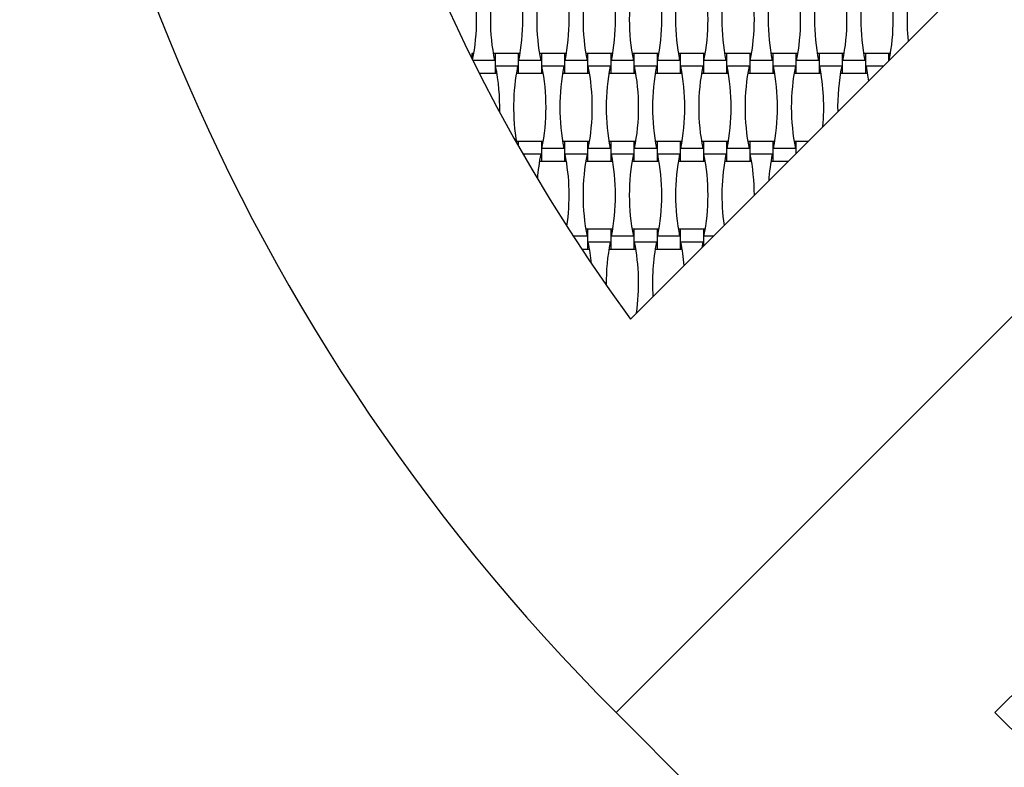
# Model space of a CAD drawing. Units: millimetres. Extents: x 1821 to 8272, y 2506 to 12011.
# Drawn here: x 3571 to 4490, y 4520 to 5218 of the extents above; entities that cross this region are included whole.
import ezdxf

# ---------------------------------------------------------------- set-up
doc = ezdxf.new("R2010")
doc.units = ezdxf.units.MM
doc.header["$LTSCALE"] = 50

msp = doc.modelspace()

# ---------------------------------------------------------------- linework, layer by layer
at = {"color": 7, "linetype": 'Continuous', "lineweight": 25}
for p, q in [((4140.92, 4938.32), (4719.72, 5517.12)), ((4127.45, 4571.3), (5046.69, 5490.54)), ((3994.7, 5186), (3992.96, 5186)), ((3992.96, 5186), (3992.96, 5181.3)), ((4014.56, 5186), (4012.81, 5186)), ((4036.16, 5186), (4014.56, 5186)), ((4014.56, 5186), (4014.56, 5167.6)), ((4037.9, 5186), (4036.16, 5186)), ((4036.16, 5186), (4036.16, 5167.6)), ((4057.76, 5186), (4056.01, 5186)), ((4079.36, 5186), (4057.76, 5186)), ((4057.76, 5186), (4057.76, 5167.6)), ((4081.1, 5186), (4079.36, 5186)), ((4079.36, 5186), (4079.36, 5167.6)), ((4100.96, 5186), (4099.21, 5186)), ((4122.56, 5186), (4100.96, 5186)), ((4100.96, 5186), (4100.96, 5167.6)), ((4124.3, 5186), (4122.56, 5186)), ((4122.56, 5186), (4122.56, 5167.6)), ((4144.16, 5186), (4142.41, 5186)), ((4165.76, 5186), (4144.16, 5186)), ((4144.16, 5186), (4144.16, 5167.6)), ((4167.5, 5186), (4165.76, 5186)), ((4165.76, 5186), (4165.76, 5167.6)), ((4187.36, 5186), (4185.61, 5186)), ((4208.96, 5186), (4187.36, 5186)), ((4187.36, 5186), (4187.36, 5167.6)), ((4210.7, 5186), (4208.96, 5186)), ((4208.96, 5186), (4208.96, 5167.6)), ((4230.56, 5186), (4228.81, 5186)), ((4252.16, 5186), (4230.56, 5186)), ((4230.56, 5186), (4230.56, 5167.6)), ((4253.9, 5186), (4252.16, 5186)), ((4252.16, 5186), (4252.16, 5167.6)), ((4273.76, 5186), (4272.01, 5186)), ((4295.36, 5186), (4273.76, 5186)), ((4273.76, 5186), (4273.76, 5167.6)), ((4297.1, 5186), (4295.36, 5186)), ((4295.36, 5186), (4295.36, 5167.6)), ((4316.96, 5186), (4315.21, 5186)), ((4338.56, 5186), (4316.96, 5186)), ((4316.96, 5186), (4316.96, 5167.6)), ((4340.3, 5186), (4338.56, 5186)), ((4338.56, 5186), (4338.56, 5167.6)), ((4360.16, 5186), (4358.41, 5186)), ((4381.76, 5186), (4360.16, 5186)), ((4360.16, 5186), (4360.16, 5167.6)), ((4383.5, 5186), (4381.76, 5186)), ((4381.76, 5186), (4381.76, 5179.15)), ((4014, 5179.48), (3993.86, 5179.48)), ((4035.6, 5174.12), (4015.11, 5174.12)), ((4057.2, 5179.48), (4036.71, 5179.48)), ((4078.8, 5174.12), (4058.31, 5174.12)), ((4100.4, 5179.48), (4079.91, 5179.48)), ((4122, 5174.12), (4101.51, 5174.12)), ((4143.6, 5179.48), (4123.11, 5179.48)), ((4165.2, 5174.12), (4144.71, 5174.12)), ((4186.8, 5179.48), (4166.31, 5179.48)), ((4208.4, 5174.12), (4187.91, 5174.12)), ((4230, 5179.48), (4209.51, 5179.48)), ((4251.6, 5174.12), (4231.11, 5174.12)), ((4273.2, 5179.48), (4252.71, 5179.48)), ((4294.8, 5174.12), (4274.31, 5174.12)), ((4316.4, 5179.48), (4295.91, 5179.48)), ((4338, 5174.12), (4317.51, 5174.12)), ((4359.6, 5179.48), (4339.11, 5179.48)), ((4376.72, 5174.12), (4360.71, 5174.12)), ((3999.84, 5167.6), (4014.56, 5167.6)), ((4014.56, 5167.6), (4016.3, 5167.6)), ((4034.41, 5167.6), (4036.16, 5167.6)), ((4036.16, 5167.6), (4057.76, 5167.6)), ((4057.76, 5167.6), (4059.5, 5167.6)), ((4077.61, 5167.6), (4079.36, 5167.6)), ((4079.36, 5167.6), (4100.96, 5167.6)), ((4100.96, 5167.6), (4102.7, 5167.6)), ((4120.81, 5167.6), (4122.56, 5167.6)), ((4122.56, 5167.6), (4144.16, 5167.6)), ((4144.16, 5167.6), (4145.9, 5167.6)), ((4164.01, 5167.6), (4165.76, 5167.6)), ((4165.76, 5167.6), (4187.36, 5167.6)), ((4187.36, 5167.6), (4189.1, 5167.6)), ((4207.21, 5167.6), (4208.96, 5167.6)), ((4208.96, 5167.6), (4230.56, 5167.6)), ((4230.56, 5167.6), (4232.3, 5167.6)), ((4250.41, 5167.6), (4252.16, 5167.6)), ((4252.16, 5167.6), (4273.76, 5167.6)), ((4273.76, 5167.6), (4275.5, 5167.6)), ((4293.61, 5167.6), (4295.36, 5167.6)), ((4295.36, 5167.6), (4316.96, 5167.6)), ((4316.96, 5167.6), (4318.7, 5167.6)), ((4336.81, 5167.6), (4338.56, 5167.6)), ((4338.56, 5167.6), (4360.16, 5167.6)), ((4360.16, 5167.6), (4361.9, 5167.6)), ((5046.69, 5136.98), (4481.01, 4571.3)), ((4036.16, 5104), (4034.41, 5104)), ((4057.76, 5104), (4036.16, 5104)), ((4036.16, 5104), (4036.16, 5100.03)), ((4059.5, 5104), (4057.76, 5104)), ((4057.76, 5104), (4057.76, 5085.6)), ((4079.36, 5104), (4077.61, 5104)), ((4100.96, 5104), (4079.36, 5104)), ((4079.36, 5104), (4079.36, 5085.6)), ((4102.7, 5104), (4100.96, 5104)), ((4100.96, 5104), (4100.96, 5085.6)), ((4122.56, 5104), (4120.81, 5104)), ((4144.16, 5104), (4122.56, 5104)), ((4122.56, 5104), (4122.56, 5085.6)), ((4145.9, 5104), (4144.16, 5104)), ((4144.16, 5104), (4144.16, 5085.6)), ((4165.76, 5104), (4164.01, 5104)), ((4187.36, 5104), (4165.76, 5104)), ((4165.76, 5104), (4165.76, 5085.6)), ((4189.1, 5104), (4187.36, 5104)), ((4187.36, 5104), (4187.36, 5085.6)), ((4208.96, 5104), (4207.21, 5104)), ((4230.56, 5104), (4208.96, 5104)), ((4208.96, 5104), (4208.96, 5085.6)), ((4232.3, 5104), (4230.56, 5104)), ((4230.56, 5104), (4230.56, 5085.6)), ((4252.16, 5104), (4250.41, 5104)), ((4273.76, 5104), (4252.16, 5104)), ((4252.16, 5104), (4252.16, 5085.6)), ((4275.5, 5104), (4273.76, 5104)), ((4273.76, 5104), (4273.76, 5085.6)), ((4295.36, 5104), (4293.61, 5104)), ((4306.6, 5104), (4295.36, 5104)), ((4295.36, 5104), (4295.36, 5092.75)), ((4057.2, 5092.12), (4040.68, 5092.12)), ((4078.8, 5097.48), (4058.31, 5097.48)), ((4100.4, 5092.12), (4079.91, 5092.12)), ((4122, 5097.48), (4101.51, 5097.48)), ((4143.6, 5092.12), (4123.11, 5092.12)), ((4165.2, 5097.48), (4144.71, 5097.48)), ((4186.8, 5092.12), (4166.31, 5092.12)), ((4208.4, 5097.48), (4187.91, 5097.48)), ((4230, 5092.12), (4209.51, 5092.12)), ((4251.6, 5097.48), (4231.11, 5097.48)), ((4273.2, 5092.12), (4252.71, 5092.12)), ((4294.8, 5097.48), (4274.31, 5097.48)), ((4056.01, 5085.6), (4057.76, 5085.6)), ((4057.76, 5085.6), (4079.36, 5085.6)), ((4079.36, 5085.6), (4081.1, 5085.6)), ((4099.21, 5085.6), (4100.96, 5085.6)), ((4100.96, 5085.6), (4122.56, 5085.6)), ((4122.56, 5085.6), (4124.3, 5085.6)), ((4142.41, 5085.6), (4144.16, 5085.6)), ((4144.16, 5085.6), (4165.76, 5085.6)), ((4165.76, 5085.6), (4167.5, 5085.6)), ((4185.61, 5085.6), (4187.36, 5085.6)), ((4187.36, 5085.6), (4208.96, 5085.6)), ((4208.96, 5085.6), (4210.7, 5085.6)), ((4228.81, 5085.6), (4230.56, 5085.6)), ((4230.56, 5085.6), (4252.16, 5085.6)), ((4252.16, 5085.6), (4253.9, 5085.6)), ((4272.01, 5085.6), (4273.76, 5085.6)), ((4273.76, 5085.6), (4288.2, 5085.6)), ((4100.96, 5022), (4099.21, 5022)), ((4122.56, 5022), (4100.96, 5022)), ((4100.96, 5022), (4100.96, 5003.6)), ((4124.3, 5022), (4122.56, 5022)), ((4122.56, 5022), (4122.56, 5003.6)), ((4144.16, 5022), (4142.41, 5022)), ((4165.76, 5022), (4144.16, 5022)), ((4144.16, 5022), (4144.16, 5003.6)), ((4167.5, 5022), (4165.76, 5022)), ((4165.76, 5022), (4165.76, 5003.6)), ((4187.36, 5022), (4185.61, 5022)), ((4208.96, 5022), (4187.36, 5022)), ((4187.36, 5022), (4187.36, 5003.6)), ((4210.7, 5022), (4208.96, 5022)), ((4208.96, 5022), (4208.96, 5006.35)), ((4100.4, 5015.48), (4087.58, 5015.48)), ((4122, 5010.12), (4101.51, 5010.12)), ((4143.6, 5015.48), (4123.11, 5015.48)), ((4165.2, 5010.12), (4144.71, 5010.12)), ((4186.8, 5015.48), (4166.31, 5015.48)), ((4208.4, 5010.12), (4187.91, 5010.12)), ((4208.4, 5010.12), (4207.41, 5004.81)), ((4218.09, 5015.48), (4209.51, 5015.48)), ((4095.38, 5003.6), (4100.96, 5003.6)), ((4100.96, 5003.6), (4102.7, 5003.6)), ((4120.81, 5003.6), (4122.56, 5003.6)), ((4122.56, 5003.6), (4144.16, 5003.6)), ((4144.16, 5003.6), (4145.9, 5003.6)), ((4164.01, 5003.6), (4165.76, 5003.6)), ((4165.76, 5003.6), (4187.36, 5003.6)), ((4187.36, 5003.6), (4189.1, 5003.6)), ((4127.45, 4571.3), (5046.69, 3652.06)), ((4481.01, 4571.3), (5046.69, 4005.61))]:
    msp.add_line(p, q, dxfattribs=at)
at = {"color": 7, "linetype": 'Continuous', "lineweight": 25, "flags": 128}
msp.add_lwpolyline([(4360.71, 5174.12), (4362.21, 5165.68), (4362.96, 5160.35)], dxfattribs=at)
at = {"color": 7, "linetype": 'Continuous', "lineweight": 25}
for centre, radius, start, end in [((5470.96, 5914.8), 1900, 135, 225), ((5470.96, 5914.8), 1650, 143.71474, 216.28526), ((3801.91, 5217.8), 195.39, 348.84081, 11.30901), ((4205.6, 5217.8), 195.39, 168.69099, 191.30901), ((3845.11, 5217.8), 195.39, 348.69099, 11.30901), ((4248.8, 5217.8), 195.39, 168.69099, 191.30901), ((3888.31, 5217.8), 195.39, 348.69099, 11.30901), ((4292, 5217.8), 195.39, 168.69099, 191.30901), ((3931.51, 5217.8), 195.39, 348.69099, 11.30901), ((4335.2, 5217.8), 195.39, 168.69099, 191.30901), ((3974.71, 5217.8), 195.39, 348.69099, 11.30901), ((4378.4, 5217.8), 195.39, 168.69099, 191.30901), ((4017.91, 5217.8), 195.39, 348.69099, 11.30901), ((4421.6, 5217.8), 195.39, 168.69099, 191.30901), ((4061.11, 5217.8), 195.39, 348.69099, 11.30901), ((4464.8, 5217.8), 195.39, 168.69099, 191.30901), ((4104.31, 5217.8), 195.39, 348.69099, 11.30901), ((4508, 5217.8), 195.39, 168.69099, 191.30901), ((4147.51, 5217.8), 195.39, 348.69099, 11.30901), ((4551.2, 5217.8), 195.39, 168.69099, 191.30901), ((4190.71, 5217.8), 195.39, 348.77549, 11.30901), ((4594.4, 5217.8), 195.39, 168.69099, 185.97386), ((3823.51, 5135.8), 195.39, 358.6753, 11.30901), ((4227.2, 5135.8), 195.39, 168.69099, 189.74284), ((3866.71, 5135.8), 195.39, 348.69099, 11.30901), ((4270.4, 5135.8), 195.39, 168.69099, 191.30901), ((3909.91, 5135.8), 195.39, 348.69099, 11.30901), ((4313.6, 5135.8), 195.39, 168.69099, 191.30901), ((3953.11, 5135.8), 195.39, 348.69099, 11.30901), ((4356.8, 5135.8), 195.39, 168.69099, 191.30901), ((3996.31, 5135.8), 195.39, 348.69099, 11.30901), ((4400, 5135.8), 195.39, 168.69099, 191.30901), ((4039.51, 5135.8), 195.39, 348.69099, 11.30901), ((4443.2, 5135.8), 195.39, 168.69099, 191.30901), ((4082.71, 5135.8), 195.39, 348.69099, 11.30901), ((4486.4, 5135.8), 195.39, 168.69099, 191.30901), ((4125.91, 5135.8), 195.39, 354.73784, 11.30901), ((4529.6, 5135.8), 195.39, 168.69099, 181.21774), ((4248.8, 5053.8), 195.39, 168.69099, 175.43892), ((3888.31, 5053.8), 195.39, 351.47435, 11.30901), ((4292, 5053.8), 195.39, 168.69099, 191.30901), ((3931.51, 5053.8), 195.39, 348.69099, 11.30901), ((4335.2, 5053.8), 195.39, 168.69099, 191.30901), ((3974.71, 5053.8), 195.39, 348.69099, 11.30901), ((4378.4, 5053.8), 195.39, 168.69099, 191.30901), ((4017.91, 5053.8), 195.39, 348.69099, 11.30901), ((4421.6, 5053.8), 195.39, 168.69099, 188.28546), ((4061.11, 5053.8), 195.39, 0.03031, 11.30901), ((4464.8, 5053.8), 195.39, 168.69099, 176.04757), ((3909.91, 4971.8), 195.39, 5.3586, 11.30901), ((4313.6, 4971.8), 195.39, 168.69099, 180.51884), ((3953.11, 4971.8), 195.39, 351.79117, 11.30901), ((4356.8, 4971.8), 195.39, 168.69099, 183.69452), ((3996.31, 4971.8), 195.39, 4.87272, 11.30901)]:
    msp.add_arc(centre, radius, start, end, dxfattribs=at)

doc.saveas('drawing.dxf')
